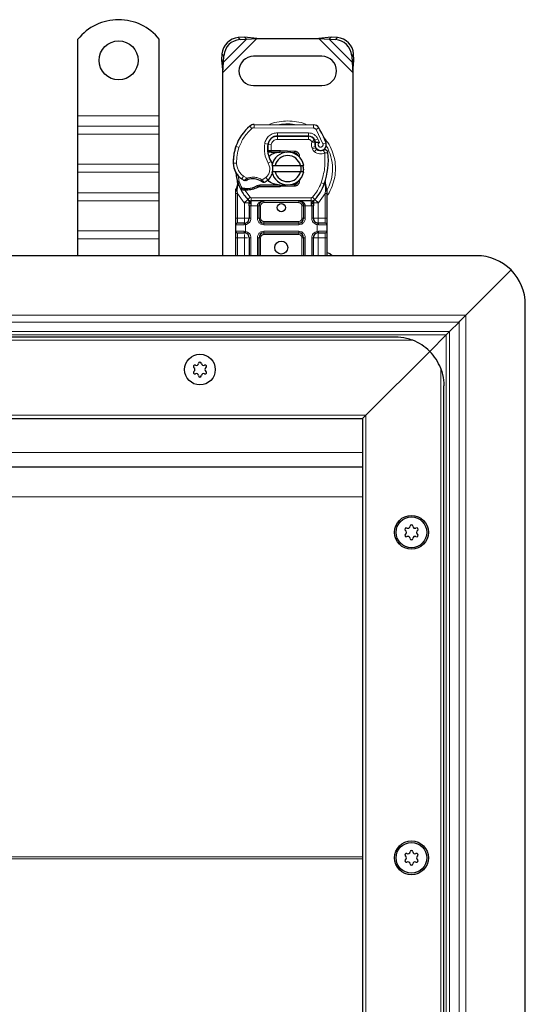
# Model space of a CAD drawing. Units: millimetres. Extents: x 0 to 420, y 0 to 297.
# Drawn here: x 287 to 312, y 167 to 218 of the extents above; entities that cross this region are included whole.
import ezdxf

# ---------------------------------------------------------------- set-up
doc = ezdxf.new("R2010")
doc.units = ezdxf.units.MM

msp = doc.modelspace()

# ---------------------------------------------------------------- linework, layer by layer
at = {"color": 7, "linetype": 'Continuous', "lineweight": 25}
for p, q in [((289.4926, 212.9471), (289.4926, 216.8617)), ((293.6592, 212.9471), (293.6592, 216.8617)), ((298.0199, 216.9615), (297.7021, 216.9459)), ((297.8018, 216.8463), (298.1195, 216.8619)), ((298.1195, 216.8619), (298.0199, 216.9615)), ((298.6611, 216.9055), (298.0199, 216.9615)), ((298.1195, 216.8619), (298.6611, 216.9055)), ((298.6611, 216.9055), (301.8241, 216.9055)), ((302.4653, 216.9615), (301.8241, 216.9055)), ((301.8241, 216.9055), (302.3657, 216.8619)), ((302.4653, 216.9615), (302.3657, 216.8619)), ((302.3657, 216.8619), (302.6834, 216.8463)), ((302.783, 216.9459), (302.4653, 216.9615)), ((296.8688, 216.1126), (296.8532, 215.7949)), ((296.8532, 215.7949), (296.9528, 215.6952)), ((296.8532, 215.7949), (296.9092, 215.1536)), ((296.9528, 215.6952), (296.9684, 216.013)), ((301.9926, 215.9888), (298.4926, 215.9888)), ((303.5167, 216.013), (303.5323, 215.6952)), ((303.5323, 215.6952), (303.632, 215.7949)), ((303.5759, 215.1536), (303.632, 215.7949)), ((303.632, 215.7949), (303.6163, 216.1126)), ((296.9092, 215.1536), (296.9528, 215.6952)), ((303.5323, 215.6952), (303.5759, 215.1536)), ((296.9092, 205.7805), (296.9092, 215.1536)), ((303.5759, 215.1536), (303.5759, 205.7805)), ((298.4926, 214.4888), (301.9926, 214.4888)), ((289.4926, 212.4168), (289.4926, 212.9471)), ((293.6592, 212.4168), (293.6592, 212.9471)), ((289.4926, 212.0043), (289.4926, 212.4168)), ((293.6592, 212.0043), (293.6592, 212.4168)), ((298.5147, 212.4969), (301.5522, 212.4814)), ((289.4926, 210.4723), (289.4926, 212.0043)), ((293.6592, 210.4723), (293.6592, 212.0043)), ((299.6145, 211.8971), (299.7092, 211.8971)), ((299.7092, 211.8971), (301.2986, 211.8971)), ((301.3072, 211.8993), (299.7178, 211.9074)), ((297.5558, 211.3058), (297.5913, 211.4013)), ((301.6024, 211.7009), (301.6365, 211.6254)), ((301.6358, 211.3791), (301.6615, 211.3032)), ((299.3129, 211.0805), (299.2164, 211.0805)), ((299.2197, 211.1632), (299.3129, 211.0805)), ((299.387, 211.1638), (299.3984, 211.1638)), ((299.3926, 211.0805), (299.3984, 211.0805)), ((299.3984, 211.1638), (299.8259, 211.1638)), ((299.3984, 211.0805), (299.8259, 211.0805)), ((299.8259, 211.1638), (299.8629, 211.1631)), ((300.1581, 211.0679), (299.8596, 211.0798)), ((299.8629, 211.1631), (300.5919, 211.1339)), ((300.5886, 211.0506), (300.393, 211.0584)), ((300.7339, 210.9525), (300.7138, 210.9859)), ((289.4926, 210.0598), (289.4926, 210.4723)), ((293.6592, 210.0598), (293.6592, 210.4723)), ((299.4261, 210.4055), (299.5971, 210.4055)), ((299.5971, 210.4055), (300.8881, 210.4055)), ((300.8881, 210.4055), (301.0591, 210.4055)), ((289.4926, 208.9991), (289.4926, 210.0598)), ((293.6592, 208.9991), (293.6592, 210.0598)), ((299.5971, 210.0721), (299.4261, 210.0721)), ((300.8881, 210.0721), (299.5971, 210.0721)), ((301.0591, 210.0721), (300.8881, 210.0721)), ((297.6762, 209.407), (297.6579, 209.6257)), ((297.658, 209.5821), (297.6582, 209.4519)), ((297.6611, 209.6135), (297.6581, 209.6249)), ((297.8378, 209.1648), (297.8836, 209.2303)), ((298.8147, 209.3971), (298.6608, 209.3528)), ((298.6608, 209.3528), (298.7567, 209.3138)), ((298.8147, 209.3971), (298.7567, 209.3138)), ((299.8259, 209.3138), (298.7567, 209.3138)), ((299.8259, 209.3971), (298.8147, 209.3971)), ((299.8629, 209.3145), (299.8259, 209.3138)), ((299.8596, 209.3978), (300.1581, 209.4098)), ((300.5919, 209.3437), (299.8629, 209.3145)), ((300.393, 209.4192), (300.5886, 209.427)), ((300.894, 209.7326), (300.8299, 209.6251)), ((302.1585, 209.4436), (302.1636, 209.619)), ((302.1612, 209.6198), (302.1636, 209.619)), ((302.2293, 209.2314), (302.1757, 209.4868)), ((302.239, 209.1824), (302.2293, 209.2314)), ((289.4926, 208.5867), (289.4926, 208.9991)), ((293.6592, 208.5867), (293.6592, 208.9991)), ((297.5759, 209.1007), (297.5873, 209.187)), ((297.5759, 208.9695), (297.5759, 209.1007)), ((297.5759, 207.6971), (297.5759, 208.9695)), ((298.0436, 209.1371), (297.9918, 209.1393)), ((298.046, 209.2204), (297.9958, 209.2223)), ((298.191, 209.137), (298.0436, 209.1371)), ((302.2386, 209.1797), (302.2303, 209.2273)), ((302.2426, 209.1304), (302.239, 209.1824)), ((302.2426, 209.1304), (302.2426, 208.9695)), ((302.2426, 208.9695), (302.2426, 207.6971)), ((289.4926, 207.0546), (289.4926, 208.5867)), ((293.6592, 207.0546), (293.6592, 208.5867)), ((298.1999, 208.651), (298.1959, 208.6551)), ((298.2678, 208.331), (298.2678, 207.6971)), ((301.4445, 208.5805), (298.374, 208.5805)), ((298.7678, 207.6971), (298.7678, 208.3305)), ((301.0507, 208.3305), (301.0507, 207.6971)), ((301.5507, 207.6971), (301.5507, 208.331)), ((301.6226, 208.6551), (301.6185, 208.651)), ((297.5759, 207.0305), (297.5759, 207.3638)), ((298.0178, 207.4471), (298.0614, 207.451)), ((300.8007, 207.4471), (299.0178, 207.4471)), ((301.8007, 207.4471), (301.7323, 207.4607)), ((301.8007, 207.4471), (301.7571, 207.451)), ((302.2426, 207.3638), (302.2426, 207.0305)), ((289.4926, 206.6421), (289.4926, 207.0546)), ((293.6592, 206.6421), (293.6592, 207.0546)), ((298.0178, 206.9471), (298.0614, 206.9433)), ((299.0178, 206.9471), (300.8007, 206.9471)), ((301.8007, 206.9471), (301.7571, 206.9433)), ((289.4926, 205.7805), (289.4926, 206.6421)), ((293.6592, 205.7805), (293.6592, 206.6421)), ((297.5759, 205.7805), (297.5759, 206.6971)), ((298.2678, 206.6971), (298.2678, 205.7805)), ((298.7678, 205.7805), (298.7678, 206.6971)), ((301.0507, 206.6971), (301.0507, 205.7805)), ((301.5507, 205.7805), (301.5507, 206.6971)), ((302.2426, 206.6971), (302.2426, 205.7805)), ((309.9092, 205.7805), (179.0759, 205.7805)), ((309.3664, 202.7376), (311.677, 205.0482)), ((311.677, 205.0482), (309.3664, 202.7376)), ((312.4092, 146.6138), (312.4092, 203.2805)), ((308.5325, 201.9037), (309.0128, 202.384)), ((307.5103, 200.8816), (308.3557, 201.7269)), ((308.3557, 201.7269), (307.5103, 200.8816)), ((305.7426, 201.6138), (52.4092, 201.6138)), ((307.5103, 200.8816), (304.2426, 197.6138)), ((304.2426, 197.6138), (307.5103, 200.8816)), ((308.2426, 150.7805), (308.2426, 199.1138)), ((54.0759, 197.4471), (304.0759, 197.4471)), ((304.2426, 197.6138), (304.0759, 197.4471)), ((304.0759, 197.4471), (304.2426, 197.6138)), ((304.0759, 197.4471), (304.0759, 152.4471)), ((304.0759, 194.9471), (179.0759, 194.9471))]:
    msp.add_line(p, q, dxfattribs=at)
at = {"color": 8, "linetype": 'Continuous', "lineweight": 18}
for p, q in [((296.9092, 215.1536), (298.6611, 216.9055)), ((296.9528, 215.6952), (298.1195, 216.8619)), ((297.7021, 216.9459), (297.8018, 216.8463)), ((301.8241, 216.9055), (303.5759, 215.1536)), ((302.3657, 216.8619), (303.5323, 215.6952)), ((302.6834, 216.8463), (302.783, 216.9459)), ((296.9684, 216.013), (296.8688, 216.1126)), ((303.6163, 216.1126), (303.5167, 216.013)), ((289.4926, 212.9471), (293.6592, 212.9471)), ((293.6592, 212.4168), (289.4926, 212.4168)), ((298.4064, 212.2917), (298.2999, 212.4198)), ((298.5147, 212.4969), (298.5139, 212.3302)), ((301.5514, 212.3147), (298.5139, 212.3302)), ((301.5514, 212.3147), (301.5522, 212.4814)), ((301.8341, 212.3232), (301.6923, 212.2356)), ((289.4926, 212.0043), (293.6592, 212.0043)), ((299.7092, 211.8971), (299.7092, 211.7305)), ((299.7178, 211.9074), (299.7186, 212.0741)), ((301.308, 212.0659), (299.7186, 212.0741)), ((301.2986, 211.7305), (301.2986, 211.8971)), ((301.308, 212.0659), (301.3072, 211.8993)), ((301.7747, 211.7654), (301.6233, 211.6957)), ((302.0423, 211.5044), (301.6923, 212.2356)), ((301.8583, 211.5688), (301.7747, 211.7654)), ((297.5558, 211.3058), (297.5595, 211.3047)), ((297.7418, 211.3266), (297.5841, 211.3805)), ((299.0581, 211.5197), (299.2224, 211.4916)), ((299.2035, 211.2471), (299.2151, 211.2471)), ((299.3968, 211.4656), (299.2324, 211.4928)), ((299.3336, 211.7305), (299.3441, 211.7305)), ((299.3968, 211.4656), (299.387, 211.1638)), ((301.2986, 211.7305), (299.7092, 211.7305)), ((301.6024, 211.7009), (301.4505, 211.6324)), ((301.4505, 211.6324), (301.4667, 211.5966)), ((301.6358, 211.3791), (301.4779, 211.3256)), ((301.4779, 211.3256), (301.5037, 211.2497)), ((301.6615, 211.3032), (301.5037, 211.2497)), ((302.0423, 211.5044), (302.1994, 211.5599)), ((299.387, 211.1638), (299.3926, 211.0805)), ((299.3984, 211.1638), (299.3984, 211.0805)), ((299.8259, 211.0805), (299.8259, 211.1638)), ((299.8629, 211.1631), (299.8596, 211.0798)), ((300.5886, 211.0506), (300.5919, 211.1339)), ((301.6114, 211.0962), (301.7154, 211.2265)), ((289.4926, 210.4723), (293.6592, 210.4723)), ((297.4506, 210.5096), (297.4491, 210.5096)), ((297.4505, 210.5147), (297.6171, 210.5186)), ((299.2386, 210.5153), (299.3828, 210.5989)), ((289.4926, 210.0598), (293.6592, 210.0598)), ((297.8862, 209.7119), (297.9802, 209.8496)), ((297.9802, 209.8496), (298.1557, 209.7483)), ((298.9259, 209.6667), (299.1155, 209.7819)), ((299.1155, 209.7819), (299.2246, 209.6559)), ((297.6762, 209.407), (297.6456, 209.1548)), ((298.0214, 209.2405), (298.0367, 209.2108)), ((299.8259, 209.3138), (299.8259, 209.3971)), ((299.8596, 209.3978), (299.8629, 209.3145)), ((300.5919, 209.3437), (300.5886, 209.427)), ((301.952, 209.5166), (302.1091, 209.461)), ((302.1091, 209.461), (302.1585, 209.4436)), ((302.1762, 209.1976), (302.1585, 209.4436)), ((293.6592, 208.9991), (289.4926, 208.9991)), ((297.6454, 209.0937), (297.6456, 209.1548)), ((297.6592, 208.9695), (297.6454, 209.0937)), ((298.0056, 208.4925), (297.6592, 208.9695)), ((297.6592, 207.6971), (297.6592, 208.9695)), ((297.9918, 209.1393), (297.9958, 209.2223)), ((298.0436, 209.1371), (298.046, 209.2204)), ((298.0436, 209.1371), (298.3126, 208.7741)), ((298.1887, 209.2203), (298.191, 209.137)), ((298.1898, 208.6615), (298.3126, 208.7741)), ((301.4445, 208.7471), (298.374, 208.7471)), ((298.374, 208.7471), (298.374, 208.5805)), ((301.4445, 208.5805), (301.4445, 208.7471)), ((301.5059, 208.7741), (301.6287, 208.6615)), ((302.1592, 208.9695), (301.8129, 208.4925)), ((302.1761, 209.1221), (302.1592, 208.9695)), ((302.1592, 208.9695), (302.1592, 207.6971)), ((302.1761, 209.1221), (302.1781, 209.1608)), ((302.1762, 209.1976), (302.1781, 209.1608)), ((289.4926, 208.5867), (293.6592, 208.5867)), ((298.1898, 208.6615), (298.0056, 208.4925)), ((298.0178, 208.4796), (298.0056, 208.4925)), ((298.0178, 207.6971), (298.0178, 208.4796)), ((298.374, 208.3305), (298.3511, 208.331)), ((298.3511, 208.331), (298.3511, 207.6971)), ((298.374, 208.3305), (298.374, 208.5805)), ((298.6845, 208.3305), (298.374, 208.3305)), ((298.6845, 207.6971), (298.6845, 208.3305)), ((298.8511, 208.3305), (298.7678, 208.3305)), ((298.8511, 208.3305), (298.8511, 207.6971)), ((299.0178, 208.5805), (299.0178, 208.4971)), ((300.8007, 208.4971), (299.0178, 208.4971)), ((300.8007, 208.4971), (300.8007, 208.5805)), ((301.0507, 208.3305), (300.9674, 208.3305)), ((300.9674, 207.6971), (300.9674, 208.3305)), ((301.4445, 208.3305), (301.134, 208.3305)), ((301.134, 208.3305), (301.134, 207.6971)), ((301.4445, 208.5805), (301.4445, 208.3305)), ((301.4674, 208.331), (301.4445, 208.3305)), ((301.4674, 207.6971), (301.4674, 208.331)), ((301.8129, 208.4925), (301.6287, 208.6615)), ((301.8129, 208.4925), (301.8007, 208.4796)), ((301.8007, 208.4796), (301.8007, 207.6971)), ((297.5759, 207.6971), (297.6592, 207.6971)), ((298.0062, 207.3638), (297.5759, 207.3638)), ((297.6592, 207.4471), (297.6592, 207.6971)), ((297.6592, 207.6971), (298.0178, 207.6971)), ((298.0759, 207.3689), (298.0062, 207.3638)), ((298.0759, 207.3689), (298.0759, 207.0254)), ((298.3511, 207.6971), (298.2678, 207.6971)), ((298.6845, 207.6971), (298.7678, 207.6971)), ((298.7678, 207.6971), (298.8511, 207.6971)), ((299.0178, 207.5305), (299.0178, 207.4471)), ((299.0178, 207.5305), (300.8007, 207.5305)), ((299.0178, 207.3638), (299.0178, 207.4471)), ((300.8007, 207.3638), (299.0178, 207.3638)), ((300.8007, 207.4471), (300.8007, 207.5305)), ((300.8007, 207.3638), (300.8007, 207.4471)), ((300.9674, 207.6971), (301.0507, 207.6971)), ((301.134, 207.6971), (301.0507, 207.6971)), ((301.4674, 207.6971), (301.5507, 207.6971)), ((301.7426, 207.0254), (301.7426, 207.3689)), ((301.8123, 207.3638), (301.7426, 207.3689)), ((301.8007, 207.6971), (302.1592, 207.6971)), ((302.2426, 207.3638), (301.8123, 207.3638)), ((302.1592, 207.6971), (302.1592, 207.4471)), ((302.2426, 207.6971), (302.1592, 207.6971)), ((289.4926, 207.0546), (293.6592, 207.0546)), ((297.5759, 207.0305), (298.0062, 207.0305)), ((297.6592, 206.6971), (297.6592, 206.9471)), ((298.0062, 207.0305), (298.0759, 207.0254)), ((299.0178, 207.0305), (300.8007, 207.0305)), ((299.0178, 207.0305), (299.0178, 206.9471)), ((299.0178, 206.9471), (299.0178, 206.8638)), ((300.8007, 206.8638), (299.0178, 206.8638)), ((300.8007, 207.0305), (300.8007, 206.9471)), ((300.8007, 206.8638), (300.8007, 206.9471)), ((301.7426, 207.0254), (301.8123, 207.0305)), ((301.8123, 207.0305), (302.2426, 207.0305)), ((302.1592, 206.9471), (302.1592, 206.6971)), ((289.4926, 206.6421), (293.6592, 206.6421)), ((297.5759, 206.6971), (297.6592, 206.6971)), ((298.0178, 206.6971), (297.6592, 206.6971)), ((297.6592, 205.7805), (297.6592, 206.6971)), ((298.0178, 205.7805), (298.0178, 206.6971)), ((298.3511, 206.6971), (298.2678, 206.6971)), ((298.3511, 206.6971), (298.3511, 205.7805)), ((298.6845, 205.7805), (298.6845, 206.6971)), ((298.7678, 206.6971), (298.6845, 206.6971)), ((298.8511, 206.6971), (298.7678, 206.6971)), ((298.8511, 206.6971), (298.8511, 205.7805)), ((301.0507, 206.6971), (300.9674, 206.6971)), ((300.9674, 205.7805), (300.9674, 206.6971)), ((301.134, 206.6971), (301.0507, 206.6971)), ((301.134, 206.6971), (301.134, 205.7805)), ((301.4674, 205.7805), (301.4674, 206.6971)), ((301.4674, 206.6971), (301.5507, 206.6971)), ((302.1592, 206.6971), (301.8007, 206.6971)), ((301.8007, 206.6971), (301.8007, 205.7805)), ((302.2426, 206.6971), (302.1592, 206.6971)), ((302.1592, 206.6971), (302.1592, 205.7805)), ((309.3664, 202.7376), (179.0759, 202.7376)), ((309.3664, 147.1567), (309.3664, 202.7376)), ((309.0128, 202.384), (179.0759, 202.384)), ((309.0128, 147.5103), (309.0128, 202.384)), ((179.0759, 201.9037), (308.5325, 201.9037)), ((308.3557, 201.7269), (179.0759, 201.7269)), ((308.3557, 148.1674), (308.3557, 201.7269)), ((308.5325, 201.9037), (308.5325, 147.9906)), ((306.6401, 201.4471), (51.5117, 201.4471)), ((308.0759, 149.8829), (308.0759, 200.0113)), ((53.9092, 197.6138), (304.2426, 197.6138)), ((304.2426, 197.6138), (304.2426, 152.2805)), ((179.0759, 195.6971), (304.0759, 195.6971)), ((304.0759, 193.4257), (179.0759, 193.4257)), ((193.3156, 174.9907), (304.0759, 174.9907)), ((304.0759, 174.9036), (193.3156, 174.9036))]:
    msp.add_line(p, q, dxfattribs=at)
at = {"color": 7, "linetype": 'Continuous', "lineweight": 25, "flags": 128}
for points in [[(299.3828, 210.5989), (299.4378, 210.4817), (299.442, 210.47)], [(302.5113, 205.7805), (302.3981, 205.8697), (302.2426, 205.9459)]]:
    msp.add_lwpolyline(points, dxfattribs=at)
at = {"color": 7, "linetype": 'Continuous', "lineweight": 25}
for centre, radius in [((291.5759, 215.7805), 1), ((299.9092, 208.2388), 0.2083), ((299.9092, 206.1971), 0.3333), ((295.7426, 199.9471), 0.7858), ((295.7426, 199.9471), 0.7858), ((306.5759, 191.6138), 0.8667), ((306.5759, 191.6138), 0.7858), ((306.5759, 174.9471), 0.8667), ((306.5759, 174.9471), 0.7858)]:
    msp.add_circle(centre, radius, dxfattribs=at)
for centre, radius, start, end in [((291.5759, 215.1971), 2.6667, 38.62483, 141.37517), ((297.7593, 216.0554), 0.8923, 93.67115, 176.32885), ((297.8589, 215.9558), 0.8923, 93.67115, 176.32885), ((302.6263, 215.9558), 0.8923, 3.67115, 86.32885), ((302.7259, 216.0554), 0.8923, 3.67115, 86.32885), ((298.4926, 215.2388), 0.75, 90, 270), ((301.9926, 215.2388), 0.75, 270, 90), ((299.7921, 210.626), 2.3333, 129.75692, 161.13599), ((298.513, 212.1636), 0.3333, 89.70712, 129.75692), ((301.5505, 212.148), 0.3333, 31.70017, 89.70712), ((298.4592, 210.2388), 3.9667, 19.45418, 31.70017), ((299.7152, 211.4074), 0.5, 89.70712, 170.30154), ((299.7092, 211.4138), 0.4833, 90, 170.59443), ((301.2986, 211.5638), 0.3333, 24.29106, 90), ((301.3054, 211.5493), 0.35, 24.72318, 89.70712), ((299.9481, 210.5798), 2.5, 163.11626, 181.60861), ((299.9498, 210.5721), 2.5, 161.13599, 181.31573), ((300.5367, 211.267), 1.3333, 170.30154, 210.07429), ((300.5314, 211.2776), 1.3167, 170.59443, 184.98453), ((301.9343, 211.4803), 0.3152, 160.06862, 198.73021), ((298.4592, 210.2388), 3.4833, 22.97536, 24.72318), ((301.9244, 211.4628), 0.2917, 152.27353, 19.45418), ((301.8193, 211.3567), 0.1667, 198.73021, 231.39879), ((300.2426, 210.2388), 0.8333, 11.53696, 168.46304), ((300.2426, 210.2388), 0.6667, 14.47751, 165.52249), ((299.8259, 210.2388), 0.8417, 87.70756, 90), ((300.5819, 210.8841), 0.1667, 6.04677, 87.70756), ((301.9181, 211.4805), 0.325, 231.39879, 296.05174), ((298.6522, 210.6832), 3.6667, 340.529, 5.82991), ((298.4487, 210.5377), 1, 181.60861, 205.79023), ((298.4502, 210.5377), 1, 181.31573, 235.66627), ((298.7338, 210.223), 0.75, 348.31302, 14.38268), ((299.9092, 210.2388), 2.3333, 187.17278, 195.23312), ((298.7338, 210.223), 0.75, 310.87655, 341.97249), ((300.2426, 210.2388), 0.8333, 191.53696, 348.46304), ((300.2426, 210.2388), 0.6667, 194.47751, 345.52249), ((299.9092, 210.2388), 2.3333, 195.23312, 207.40461), ((298.7322, 210.9506), 1.5, 235.66627, 241.38696), ((298.4523, 208.8722), 0.8417, 59.19719, 108.69975), ((298.1604, 210.2282), 1.0083, 271.60861, 299.75321), ((298.6793, 210.286), 0.8333, 295.97607, 310.87655), ((299.8259, 210.2388), 0.8417, 270, 272.29244), ((300.5819, 209.5935), 0.1667, 272.29244, 353.95324), ((299.9092, 210.2388), 2.3333, 317.46815, 340.529), ((299.9092, 210.2388), 2.3333, 207.40461, 222.53185), ((298.1183, 211.7276), 2.5083, 268.34868, 271.60861), ((298.374, 208.8305), 0.25, 222.53185, 270), ((300.8007, 208.3305), 0.25, 21.28082, 53.8546), ((301.4445, 208.8305), 0.25, 270, 317.46815), ((297.6592, 207.3638), 0.0833, 90, 180), ((298.0178, 207.6971), 0.25, 280.04173, 360), ((299.0178, 207.6971), 0.25, 180, 270), ((300.8007, 207.6971), 0.25, 270, 360), ((301.8007, 207.6971), 0.25, 180, 259.95827), ((302.1592, 207.3638), 0.0833, 0, 90), ((297.6592, 207.0305), 0.0833, 180, 270), ((298.0178, 206.6971), 0.25, 360, 79.95827), ((299.0178, 206.6971), 0.25, 90, 180), ((300.8007, 206.6971), 0.25, 0, 90), ((301.8007, 206.6971), 0.25, 100.04173, 180), ((302.1592, 207.0305), 0.0833, 270, 0), ((309.9092, 203.2805), 2.5, 45, 90), ((309.9092, 203.2805), 2.5, 0, 45), ((305.7426, 199.1138), 2.5, 45, 68.96053), ((305.7426, 199.1138), 2.5, 21.03947, 45), ((295.4763, 200.1009), 0.0733, 62.19338, 237.80662), ((295.561, 200.2616), 0.1083, 242.19338, 357.80662), ((295.7426, 200.2546), 0.0733, 2.19338, 177.80662), ((295.9241, 200.2616), 0.1083, 182.19338, 297.80662), ((296.0089, 200.1009), 0.0733, 302.19338, 117.80662), ((295.4763, 199.7934), 0.0733, 122.19338, 297.80662), ((295.3795, 199.9471), 0.1083, 302.19338, 57.80662), ((295.561, 199.6327), 0.1083, 2.19338, 117.80662), ((295.9241, 199.6327), 0.1083, 62.19338, 177.80662), ((296.0089, 199.7934), 0.0733, 242.19338, 57.80662), ((296.1057, 199.9471), 0.1083, 122.19338, 237.80662), ((295.7426, 199.6396), 0.0733, 182.19338, 357.80662), ((306.3096, 191.7676), 0.0733, 62.19338, 237.80662), ((306.2128, 191.6138), 0.1083, 302.19338, 57.80662), ((306.3944, 191.9283), 0.1083, 242.19338, 357.80662), ((306.5759, 191.9213), 0.0733, 2.19338, 177.80662), ((306.7575, 191.9283), 0.1083, 182.19338, 297.80662), ((306.8422, 191.7676), 0.0733, 302.19338, 117.80662), ((306.939, 191.6138), 0.1083, 122.19338, 237.80662), ((306.3096, 191.4601), 0.0733, 122.19338, 297.80662), ((306.3944, 191.2994), 0.1083, 2.19338, 117.80662), ((306.5759, 191.3063), 0.0733, 182.19338, 357.80662), ((306.7575, 191.2994), 0.1083, 62.19338, 177.80662), ((306.8422, 191.4601), 0.0733, 242.19338, 57.80662), ((306.3096, 175.1009), 0.0733, 62.19338, 237.80662), ((306.2128, 174.9471), 0.1083, 302.19338, 57.80662), ((306.3944, 175.2616), 0.1083, 242.19338, 357.80662), ((306.5759, 175.2546), 0.0733, 2.19338, 177.80662), ((306.7575, 175.2616), 0.1083, 182.19338, 297.80662), ((306.8422, 175.1009), 0.0733, 302.19338, 117.80662), ((306.939, 174.9471), 0.1083, 122.19338, 237.80662), ((306.3096, 174.7934), 0.0733, 122.19338, 297.80662), ((306.3944, 174.6327), 0.1083, 2.19338, 117.80662), ((306.5759, 174.6396), 0.0733, 182.19338, 357.80662), ((306.7575, 174.6327), 0.1083, 62.19338, 177.80662), ((306.8422, 174.7934), 0.0733, 242.19338, 57.80662)]:
    msp.add_arc(centre, radius, start, end, dxfattribs=at)
at = {"color": 8, "linetype": 'Continuous', "lineweight": 18}
for centre, radius, start, end in [((298.513, 212.1636), 0.1667, 89.70712, 129.75692), ((300.2426, 210.2388), 2.2928, 78.51741, 100.89683), ((300.2426, 210.2388), 2.2928, 329.7817, 30.80815)]:
    msp.add_arc(centre, radius, start, end, dxfattribs=at)
for points in [[(297.7418, 211.3266), (297.8193, 211.5103), (297.9744, 211.8778), (298.2624, 212.1537), (298.4064, 212.2917)], [(297.7418, 211.3266), (297.7032, 211.1946), (297.6259, 210.9308), (297.62, 210.656), (297.6171, 210.5186)], [(299.2386, 210.5153), (299.1645, 210.6748), (299.0163, 210.9938), (299.0442, 211.3444), (299.0581, 211.5197)], [(301.4505, 211.6324), (301.4428, 211.6464), (301.4272, 211.6743), (301.3901, 211.7055), (301.3464, 211.7265), (301.3145, 211.7292), (301.2986, 211.7305)], [(301.4779, 211.3256), (301.4663, 211.3704), (301.4431, 211.4599), (301.4588, 211.551), (301.4667, 211.5966)], [(301.6114, 211.0962), (301.5879, 211.1179), (301.541, 211.1614), (301.5161, 211.2203), (301.5037, 211.2497)], [(301.952, 209.5166), (302.0245, 209.7652), (302.1696, 210.2625), (302.1459, 210.78), (302.1341, 211.0388)], [(302.1341, 211.0388), (302.1245, 211.0584), (302.1053, 211.0976), (302.0811, 211.1471), (302.0642, 211.1817), (302.062, 211.1862), (302.0609, 211.1885)], [(302.2999, 211.0557), (302.2974, 211.0554), (302.2924, 211.0549), (302.254, 211.051), (302.1992, 211.0454), (302.1558, 211.041), (302.1341, 211.0388)], [(297.8986, 209.229), (297.8461, 209.3457), (297.7411, 209.5792), (297.6983, 209.8317), (297.6769, 209.9579)], [(298.1557, 209.7483), (298.1592, 209.738), (298.1662, 209.7173), (298.175, 209.6912), (298.1812, 209.673), (298.182, 209.6706), (298.1824, 209.6694)], [(298.8833, 209.5951), (298.8839, 209.5962), (298.8852, 209.5983), (298.8951, 209.6149), (298.9092, 209.6385), (298.9203, 209.6573), (298.9259, 209.6667)], [(301.5059, 208.7741), (301.599, 208.8866), (301.7852, 209.1116), (301.8964, 209.3816), (301.952, 209.5166)], [(297.6592, 208.9695), (297.6483, 208.9695), (297.6265, 208.9695), (297.5989, 208.9695), (297.5797, 208.9695), (297.5772, 208.9695), (297.5759, 208.9695)], [(298.3126, 208.7741), (298.3168, 208.7701), (298.3251, 208.7621), (298.3403, 208.7537), (298.3568, 208.7482), (298.3683, 208.7475), (298.374, 208.7471)], [(301.4445, 208.7471), (301.4502, 208.7475), (301.4617, 208.7482), (301.4782, 208.7537), (301.4934, 208.7621), (301.5017, 208.7701), (301.5059, 208.7741)], [(302.2426, 208.9695), (302.2413, 208.9695), (302.2388, 208.9695), (302.2195, 208.9695), (302.192, 208.9695), (302.1702, 208.9695), (302.1592, 208.9695)], [(298.0178, 208.4796), (298.0411, 208.5026), (298.0878, 208.5486), (298.1467, 208.6066), (298.1879, 208.6471), (298.1932, 208.6524), (298.1959, 208.6551)], [(298.0178, 208.4796), (298.0505, 208.4796), (298.1161, 208.4796), (298.1987, 208.4796), (298.2565, 208.4796), (298.264, 208.4796), (298.2678, 208.4796)], [(298.3511, 208.331), (298.3402, 208.331), (298.3184, 208.331), (298.2908, 208.331), (298.2715, 208.331), (298.269, 208.331), (298.2678, 208.331)], [(298.7678, 208.3305), (298.7665, 208.3305), (298.764, 208.3305), (298.7448, 208.3305), (298.7172, 208.3305), (298.6954, 208.3305), (298.6845, 208.3305)], [(301.134, 208.3305), (301.1231, 208.3305), (301.1013, 208.3305), (301.0737, 208.3305), (301.0545, 208.3305), (301.052, 208.3305), (301.0507, 208.3305)], [(301.5507, 208.331), (301.5494, 208.331), (301.5469, 208.331), (301.5277, 208.331), (301.5001, 208.331), (301.4783, 208.331), (301.4674, 208.331)], [(301.5507, 208.4796), (301.5545, 208.4796), (301.562, 208.4796), (301.6198, 208.4796), (301.7024, 208.4796), (301.7679, 208.4796), (301.8007, 208.4796)], [(301.6226, 208.6551), (301.6253, 208.6524), (301.6306, 208.6471), (301.6718, 208.6066), (301.7307, 208.5486), (301.7774, 208.5026), (301.8007, 208.4796)], [(298.0062, 207.3638), (298.0063, 207.3747), (298.0067, 207.3966), (298.0094, 207.4241), (298.0132, 207.4434), (298.0163, 207.4459), (298.0178, 207.4471)], [(298.0178, 207.6971), (298.0178, 207.6644), (298.0178, 207.5989), (298.0178, 207.5162), (298.0178, 207.4584), (298.0178, 207.4509), (298.0178, 207.4471)], [(298.0178, 207.6971), (298.0505, 207.6971), (298.1161, 207.6971), (298.1987, 207.6971), (298.2565, 207.6971), (298.264, 207.6971), (298.2678, 207.6971)], [(298.0614, 207.451), (298.0616, 207.4497), (298.062, 207.4473), (298.0654, 207.4283), (298.0702, 207.4012), (298.074, 207.3797), (298.0759, 207.3689)], [(301.8007, 207.6971), (301.7679, 207.6971), (301.7024, 207.6971), (301.6198, 207.6971), (301.562, 207.6971), (301.5545, 207.6971), (301.5507, 207.6971)], [(301.7426, 207.3689), (301.7445, 207.3797), (301.7483, 207.4012), (301.7531, 207.4283), (301.7565, 207.4473), (301.7569, 207.4497), (301.7571, 207.451)], [(301.8007, 207.4471), (301.8007, 207.4509), (301.8007, 207.4584), (301.8007, 207.5162), (301.8007, 207.5989), (301.8007, 207.6644), (301.8007, 207.6971)], [(301.8007, 207.4471), (301.8022, 207.4459), (301.8053, 207.4434), (301.8091, 207.4241), (301.8118, 207.3966), (301.8121, 207.3747), (301.8123, 207.3638)], [(298.0178, 206.9471), (298.0163, 206.9484), (298.0132, 206.9509), (298.0094, 206.9702), (298.0067, 206.9977), (298.0063, 207.0196), (298.0062, 207.0305)], [(298.0759, 207.0254), (298.074, 207.0146), (298.0702, 206.9931), (298.0654, 206.966), (298.062, 206.947), (298.0616, 206.9445), (298.0614, 206.9433)], [(301.7571, 206.9433), (301.7569, 206.9445), (301.7565, 206.947), (301.7531, 206.966), (301.7483, 206.9931), (301.7445, 207.0146), (301.7426, 207.0254)], [(301.8123, 207.0305), (301.8121, 207.0196), (301.8118, 206.9977), (301.8091, 206.9702), (301.8053, 206.9509), (301.8022, 206.9484), (301.8007, 206.9471)], [(301.8007, 206.6971), (301.8007, 206.7299), (301.8007, 206.7954), (301.8007, 206.8781), (301.8007, 206.9359), (301.8007, 206.9434), (301.8007, 206.9471)], [(301.8007, 206.6971), (301.7679, 206.6971), (301.7024, 206.6971), (301.6198, 206.6971), (301.562, 206.6971), (301.5545, 206.6971), (301.5507, 206.6971)]]:
    msp.add_open_spline(points, degree=3, dxfattribs=at)
for points, knots in [([(300.2426, 212.6828), (300.0943, 212.6733), (299.7889, 212.6537), (299.4707, 212.5788), (299.3193, 212.499), (299.3075, 212.4928)], [0, 0, 0, 0, 0.46527962, 0.95842931, 1, 1, 1, 1]), ([(301.1963, 212.4832), (301.1783, 212.4927), (301.0209, 212.5762), (300.6965, 212.6541), (300.3909, 212.6734), (300.2426, 212.6828)], [0, 0, 0, 0, 0.0620808, 0.5446772, 1, 1, 1, 1]), ([(301.6923, 212.2356), (301.6841, 212.2471), (301.6676, 212.27), (301.6328, 212.2947), (301.5936, 212.3115), (301.5655, 212.3136), (301.5514, 212.3147)], [0, 0, 0, 0, 0.2498654, 0.4999913, 0.7498656, 1, 1, 1, 1]), ([(299.0581, 211.5197), (299.0783, 211.5931), (299.1199, 211.7446), (299.2782, 211.9282), (299.4864, 212.0522), (299.6429, 212.0669), (299.7186, 212.0741)], [0, 0, 0, 0, 0.2421088, 0.5, 0.7578912, 1, 1, 1, 1]), ([(301.308, 212.0659), (301.3559, 212.0618), (301.4535, 212.0535), (301.5886, 211.989), (301.7032, 211.8927), (301.7512, 211.8072), (301.7747, 211.7654)], [0, 0, 0, 0, 0.244907, 0.5, 0.755093, 1, 1, 1, 1]), ([(302.2426, 208.8453), (302.258, 208.8639), (302.3786, 209.0088), (302.5228, 209.3308), (302.6596, 209.7818), (302.6998, 210.239), (302.6589, 210.6952), (302.5259, 211.1491), (302.3261, 211.5541), (302.1354, 211.7717), (302.0532, 211.8654)], [0, 0, 0, 0, 0.0221102, 0.1728421, 0.3175575, 0.4540944, 0.5906314, 0.7353468, 0.8860786, 1, 1, 1, 1]), ([(299.7092, 211.7305), (299.6733, 211.7269), (299.599, 211.7195), (299.5004, 211.6601), (299.4257, 211.5725), (299.4062, 211.5005), (299.3968, 211.4656)], [0, 0, 0, 0, 0.2421088, 0.5, 0.7578912, 1, 1, 1, 1]), ([(301.4667, 211.5966), (301.4881, 211.6006), (301.5313, 211.6085), (301.5791, 211.6165), (301.6084, 211.6212), (301.6304, 211.6246), (301.6341, 211.6251), (301.6365, 211.6254)], [0, 0, 0, 0, 0.2460468, 0.4943945, 0.6304944, 0.7601424, 1, 1, 1, 1]), ([(301.638, 211.5878), (301.6357, 211.588), (301.6322, 211.5882), (301.6105, 211.5904), (301.5809, 211.5929), (301.5322, 211.5956), (301.4885, 211.5963), (301.4667, 211.5966)], [0, 0, 0, 0, 0.2334969, 0.3647825, 0.5058111, 0.7538474, 1, 1, 1, 1]), ([(301.8583, 211.5688), (301.849, 211.562), (301.8303, 211.5483), (301.8108, 211.5183), (301.7992, 211.4841), (301.7987, 211.4481), (301.8074, 211.4144), (301.825, 211.3846), (301.8503, 211.3597), (301.8826, 211.3433), (301.9181, 211.336), (301.9533, 211.3396), (301.9857, 211.3519), (302.0135, 211.3729), (302.0356, 211.4013), (302.0479, 211.4353), (302.0514, 211.4709), (302.0453, 211.4932), (302.0423, 211.5044)], [0, 0, 0, 0, 0.0615029, 0.1230828, 0.1879669, 0.2530095, 0.3126411, 0.3724309, 0.4361362, 0.4999968, 0.5637021, 0.6275628, 0.6871943, 0.746984, 0.8118682, 0.876911, 0.9384171, 1, 1, 1, 1]), ([(302.1341, 211.0388), (302.0917, 211.0221), (302.0054, 210.9881), (301.8637, 210.9858), (301.726, 211.0189), (301.6491, 211.0708), (301.6114, 211.0962)], [0, 0, 0, 0, 0.2449594, 0.5, 0.7550406, 1, 1, 1, 1]), ([(297.6171, 210.5186), (297.623, 210.4537), (297.6349, 210.3221), (297.7116, 210.1368), (297.8252, 209.9715), (297.929, 209.8898), (297.9802, 209.8496)], [0, 0, 0, 0, 0.2464518, 0.5, 0.7535482, 1, 1, 1, 1]), ([(299.1155, 209.7819), (299.1607, 209.8294), (299.2537, 209.9273), (299.3201, 210.1246), (299.3218, 210.3328), (299.2657, 210.4557), (299.2386, 210.5153)], [0, 0, 0, 0, 0.2423854, 0.5, 0.7576146, 1, 1, 1, 1]), ([(298.0139, 209.6338), (298.0145, 209.6343), (298.0157, 209.6354), (298.0257, 209.6438), (298.0411, 209.6567), (298.066, 209.6775), (298.1044, 209.7086), (298.1381, 209.7347), (298.1557, 209.7483)], [0, 0, 0, 0, 0.1320008, 0.264701, 0.398934, 0.5354082, 0.7568201, 1, 1, 1, 1]), ([(298.1557, 209.7483), (298.2194, 209.7656), (298.3482, 209.8006), (298.5505, 209.7984), (298.7487, 209.7581), (298.8673, 209.6969), (298.9259, 209.6667)], [0, 0, 0, 0, 0.2470613, 0.5, 0.7529387, 1, 1, 1, 1]), ([(297.6762, 209.407), (297.6727, 209.4106), (297.6658, 209.4177), (297.6595, 209.4293), (297.6565, 209.441), (297.6577, 209.4482), (297.6582, 209.4519)], [0, 0, 0, 0, 0.250016, 0.5, 0.749984, 1, 1, 1, 1]), ([(298.9259, 209.6667), (298.9408, 209.6505), (298.9697, 209.619), (299.0021, 209.5836), (299.0226, 209.561), (299.0348, 209.5474), (299.0427, 209.5386), (299.0437, 209.5374), (299.0443, 209.5369)], [0, 0, 0, 0, 0.2437407, 0.4762167, 0.6068078, 0.7373897, 0.8683102, 1, 1, 1, 1]), ([(302.1585, 209.4436), (302.1626, 209.447), (302.1709, 209.4538), (302.1775, 209.4651), (302.1799, 209.4765), (302.1771, 209.4834), (302.1757, 209.4868)], [0, 0, 0, 0, 0.2498755, 0.5, 0.7501245, 1, 1, 1, 1]), ([(302.1762, 209.1976), (302.1858, 209.2009), (302.2049, 209.2075), (302.2228, 209.2175), (302.2312, 209.2258), (302.23, 209.2295), (302.2293, 209.2314)], [0, 0, 0, 0, 0.2798493, 0.5592883, 0.7796067, 1, 1, 1, 1]), ([(297.5759, 209.1007), (297.5772, 209.0998), (297.5797, 209.0979), (297.5977, 209.0957), (297.6204, 209.0943), (297.6371, 209.0939), (297.6454, 209.0937)], [0, 0, 0, 0, 0.2798472, 0.5592831, 0.7796045, 1, 1, 1, 1]), ([(297.5873, 209.187), (297.5877, 209.185), (297.5886, 209.1809), (297.601, 209.1726), (297.6203, 209.1634), (297.6372, 209.1577), (297.6456, 209.1548)], [0, 0, 0, 0, 0.2500914, 0.5, 0.7499086, 1, 1, 1, 1]), ([(302.1761, 209.1221), (302.1863, 209.1225), (302.2066, 209.1232), (302.2279, 209.1254), (302.2403, 209.1279), (302.2418, 209.1296), (302.2426, 209.1304)], [0, 0, 0, 0, 0.2798496, 0.5593252, 0.7796283, 1, 1, 1, 1]), ([(302.1781, 209.1608), (302.188, 209.1627), (302.208, 209.1665), (302.2278, 209.1727), (302.2386, 209.1782), (302.2389, 209.181), (302.239, 209.1824)], [0, 0, 0, 0, 0.2798496, 0.5593103, 0.7796195, 1, 1, 1, 1]), ([(298.3487, 208.4426), (298.338, 208.4433), (298.3167, 208.4447), (298.29, 208.4532), (298.2715, 208.4654), (298.269, 208.4749), (298.2678, 208.4796)], [0, 0, 0, 0, 0.2501632, 0.5, 0.7498368, 1, 1, 1, 1]), ([(298.3487, 208.4426), (298.3492, 208.4255), (298.3502, 208.3899), (298.3508, 208.3512), (298.3511, 208.331)], [0, 0, 0, 0, 0.47968637, 1, 1, 1, 1]), ([(299.0178, 208.5805), (298.9766, 208.5772), (298.8948, 208.5708), (298.7996, 208.5252), (298.739, 208.4707), (298.7076, 208.4261), (298.6881, 208.3789), (298.6857, 208.3462), (298.6845, 208.3305)], [0, 0, 0, 0, 0.2911297, 0.5774608, 0.705708, 0.8159107, 0.9111114, 1, 1, 1, 1]), ([(299.0178, 208.4971), (298.9968, 208.4949), (298.9645, 208.4914), (298.9256, 208.4707), (298.8991, 208.4492), (298.8776, 208.4227), (298.8568, 208.3838), (298.8534, 208.3514), (298.8511, 208.3305)], [0, 0, 0, 0, 0.239443, 0.3695502, 0.4999998, 0.6301073, 0.760557, 1, 1, 1, 1]), ([(300.9674, 208.3305), (300.9651, 208.3514), (300.9617, 208.3838), (300.9409, 208.4226), (300.9194, 208.4491), (300.8929, 208.4707), (300.854, 208.4914), (300.8217, 208.4949), (300.8007, 208.4971)], [0, 0, 0, 0, 0.23944295, 0.36955024, 0.49999985, 0.63010729, 0.76055705, 1, 1, 1, 1]), ([(301.4698, 208.4426), (301.4693, 208.4255), (301.4683, 208.3899), (301.4677, 208.3512), (301.4674, 208.331)], [0, 0, 0, 0, 0.4796864, 1, 1, 1, 1]), ([(301.4698, 208.4426), (301.4751, 208.4428), (301.4857, 208.4433), (301.5057, 208.4466), (301.5277, 208.4536), (301.5428, 208.4636), (301.5497, 208.4726), (301.5504, 208.4773), (301.5507, 208.4796)], [0, 0, 0, 0, 0.12522915, 0.25000894, 0.5, 0.74999106, 0.87477085, 1, 1, 1, 1]), ([(298.3511, 207.6971), (298.3474, 207.6596), (298.3398, 207.582), (298.2782, 207.4788), (298.1873, 207.4002), (298.1123, 207.3791), (298.0759, 207.3689)], [0, 0, 0, 0, 0.2422355, 0.5, 0.7577645, 1, 1, 1, 1]), ([(299.0178, 207.3638), (298.9759, 207.3683), (298.9112, 207.3752), (298.8335, 207.4167), (298.7804, 207.4598), (298.7374, 207.5128), (298.6958, 207.5905), (298.6889, 207.6552), (298.6845, 207.6971)], [0, 0, 0, 0, 0.2394429, 0.3696359, 0.4999999, 0.6301929, 0.7605571, 1, 1, 1, 1]), ([(298.8511, 207.6971), (298.8534, 207.6762), (298.8568, 207.6438), (298.8776, 207.605), (298.8991, 207.5785), (298.9256, 207.5569), (298.9645, 207.5362), (298.9968, 207.5327), (299.0178, 207.5305)], [0, 0, 0, 0, 0.239443, 0.3695502, 0.4999998, 0.6301073, 0.760557, 1, 1, 1, 1]), ([(301.134, 207.6971), (301.1296, 207.6552), (301.1226, 207.5905), (301.0811, 207.5128), (301.0381, 207.4598), (300.985, 207.4167), (300.9074, 207.3752), (300.8426, 207.3683), (300.8007, 207.3638)], [0, 0, 0, 0, 0.2394429, 0.3696359, 0.4999999, 0.6301929, 0.7605571, 1, 1, 1, 1]), ([(300.8007, 207.5305), (300.8217, 207.5327), (300.854, 207.5362), (300.8928, 207.5569), (300.9194, 207.5784), (300.9409, 207.605), (300.9617, 207.6438), (300.9651, 207.6762), (300.9674, 207.6971)], [0, 0, 0, 0, 0.239443, 0.3695502, 0.4999998, 0.6301073, 0.760557, 1, 1, 1, 1]), ([(301.7426, 207.3689), (301.7062, 207.3791), (301.6312, 207.4002), (301.5403, 207.4788), (301.4787, 207.582), (301.4711, 207.6596), (301.4674, 207.6971)], [0, 0, 0, 0, 0.2422355, 0.5, 0.7577645, 1, 1, 1, 1]), ([(298.0178, 206.8598), (298.0178, 206.8384), (298.0178, 206.791), (298.0178, 206.7304), (298.0178, 206.6971)], [0, 0, 0, 0, 0.4522415, 1, 1, 1, 1]), ([(298.0759, 207.0254), (298.1123, 207.0152), (298.1873, 206.9941), (298.2782, 206.9155), (298.3398, 206.8123), (298.3474, 206.7347), (298.3511, 206.6971)], [0, 0, 0, 0, 0.2422355, 0.5, 0.7577645, 1, 1, 1, 1]), ([(298.6845, 206.6971), (298.6889, 206.7391), (298.6958, 206.8038), (298.7373, 206.8815), (298.7804, 206.9345), (298.8335, 206.9776), (298.9111, 207.0191), (298.9759, 207.026), (299.0178, 207.0305)], [0, 0, 0, 0, 0.2394429, 0.3696359, 0.4999999, 0.6301929, 0.7605571, 1, 1, 1, 1]), ([(299.0178, 206.8638), (298.9968, 206.8616), (298.9645, 206.8581), (298.9256, 206.8374), (298.8991, 206.8158), (298.8776, 206.7893), (298.8568, 206.7505), (298.8534, 206.7181), (298.8511, 206.6971)], [0, 0, 0, 0, 0.239443, 0.3695502, 0.4999998, 0.6301073, 0.760557, 1, 1, 1, 1]), ([(300.8007, 207.0305), (300.8426, 207.026), (300.9073, 207.0191), (300.985, 206.9776), (301.038, 206.9345), (301.0811, 206.8815), (301.1226, 206.8038), (301.1296, 206.7391), (301.134, 206.6971)], [0, 0, 0, 0, 0.2394429, 0.3696359, 0.4999999, 0.6301929, 0.7605571, 1, 1, 1, 1]), ([(300.9674, 206.6971), (300.9651, 206.7181), (300.9617, 206.7504), (300.9409, 206.7893), (300.9194, 206.8158), (300.8929, 206.8374), (300.854, 206.8581), (300.8217, 206.8616), (300.8007, 206.8638)], [0, 0, 0, 0, 0.239443, 0.3695502, 0.4999998, 0.6301073, 0.760557, 1, 1, 1, 1]), ([(301.4674, 206.6971), (301.4711, 206.7347), (301.4787, 206.8123), (301.5403, 206.9155), (301.6312, 206.9941), (301.7062, 207.0152), (301.7426, 207.0254)], [0, 0, 0, 0, 0.2422355, 0.5, 0.7577645, 1, 1, 1, 1]), ([(298.0178, 206.6971), (298.051, 206.6971), (298.1117, 206.6971), (298.1591, 206.6971), (298.1805, 206.6971)], [0, 0, 0, 0, 0.547379, 1, 1, 1, 1])]:
    msp.add_open_spline(points, degree=3, knots=knots, dxfattribs=at)
at = {"color": 7, "linetype": 'Continuous', "lineweight": 25}
for points in [[(301.6365, 211.6254), (301.6377, 211.6224), (301.64, 211.6164), (301.6412, 211.6067), (301.6407, 211.597), (301.6389, 211.5909), (301.638, 211.5878)], [(300.5919, 211.1339), (300.6106, 211.1319), (300.6479, 211.128), (300.7004, 211.1064), (300.747, 211.0746), (300.7853, 211.033), (300.8135, 210.9839), (300.8297, 210.9299), (300.8343, 210.8733), (300.8268, 210.8365), (300.823, 210.8181)], [(302.2999, 211.0557), (302.2976, 211.0689), (302.293, 211.0953), (302.2745, 211.1314), (302.2485, 211.1622), (302.2158, 211.1859), (302.1784, 211.2011), (302.1385, 211.2069), (302.0981, 211.2036), (302.0733, 211.1935), (302.0609, 211.1885)], [(298.0897, 209.6317), (298.0836, 209.6293), (298.0713, 209.6245), (298.0515, 209.6229), (298.0318, 209.6255), (298.0198, 209.631), (298.0139, 209.6338)], [(298.7567, 209.3138), (298.6685, 209.2648), (298.4922, 209.1667), (298.2914, 209.1469), (298.191, 209.137)], [(299.0443, 209.5369), (299.0371, 209.5341), (299.0229, 209.5285), (298.9997, 209.5279), (298.9771, 209.5329), (298.9642, 209.5411), (298.9577, 209.5452)], [(300.8299, 209.6251), (300.8311, 209.6079), (300.8334, 209.5734), (300.8232, 209.5221), (300.8035, 209.474), (300.7742, 209.4309), (300.7366, 209.3948), (300.6924, 209.3674), (300.6435, 209.3489), (300.6091, 209.3455), (300.5919, 209.3437)], [(301.5507, 208.4796), (301.5515, 208.4959), (301.5531, 208.5284), (301.5639, 208.5591), (301.5694, 208.5744)]]:
    msp.add_open_spline(points, degree=3, dxfattribs=at)
for points, knots in [([(301.6663, 211.5985), (301.667, 211.5984), (301.6686, 211.5984), (301.6813, 211.5978), (301.7007, 211.5966), (301.7351, 211.5938), (301.7891, 211.5877), (301.8352, 211.5752), (301.8583, 211.5688)], [0, 0, 0, 0, 0.1231397, 0.2444406, 0.375002, 0.4996462, 0.7493232, 1, 1, 1, 1]), ([(299.2197, 211.1632), (299.2222, 211.1632), (299.2259, 211.1633), (299.2478, 211.1634), (299.2752, 211.1635), (299.3118, 211.1636), (299.353, 211.1638), (299.3755, 211.1638), (299.387, 211.1638)], [0, 0, 0, 0, 0.2512887, 0.3786799, 0.5068557, 0.7419028, 0.8681972, 1, 1, 1, 1]), ([(299.2903, 210.8738), (299.3587, 210.9281), (299.5145, 211.0519), (299.714, 211.0702), (299.8259, 211.0805)], [0, 0, 0, 0, 0.4387867, 1, 1, 1, 1]), ([(299.3926, 211.0805), (299.3819, 211.0805), (299.3607, 211.0805), (299.3345, 211.0805), (299.3164, 211.0805), (299.314, 211.0805), (299.3129, 211.0805)], [0, 0, 0, 0, 0.2543788, 0.5057555, 0.7538042, 1, 1, 1, 1]), ([(302.2346, 211.1717), (302.2432, 211.1645), (302.2597, 211.1508), (302.2708, 211.1331), (302.2761, 211.1247)], [0, 0, 0, 0, 0.5253166, 1, 1, 1, 1]), ([(300.9001, 210.0721), (300.9163, 210.1233), (300.9511, 210.2338), (300.9187, 210.3455), (300.9014, 210.4055)], [0, 0, 0, 0, 0.4634551, 1, 1, 1, 1]), ([(300.9895, 210.4055), (301.0155, 210.3353), (301.0555, 210.2279), (301.0294, 210.1182), (301.0203, 210.0802)], [0, 0, 0, 0, 0.6530286, 1, 1, 1, 1]), ([(297.5483, 210.1026), (297.5511, 210.0966), (297.557, 210.084), (297.5668, 210.0597), (297.5763, 210.0324), (297.5847, 210.0013), (297.5908, 209.9715), (297.5931, 209.9552), (297.5942, 209.9475)], [0, 0, 0, 0, 0.1053751, 0.2239328, 0.4709015, 0.7361236, 0.8746205, 1, 1, 1, 1]), ([(297.6582, 209.4519), (297.6473, 209.4112), (297.6255, 209.3295), (297.6, 209.2346), (297.5873, 209.187)], [0, 0, 0, 0, 0.49891425, 1, 1, 1, 1]), ([(297.9958, 209.2223), (297.9809, 209.2231), (297.9519, 209.2247), (297.92, 209.2271), (297.9008, 209.2288), (297.8909, 209.2296), (297.8847, 209.2302), (297.8839, 209.2303), (297.8836, 209.2303)], [0, 0, 0, 0, 0.2912598, 0.5654459, 0.6879243, 0.8028337, 0.9033298, 1, 1, 1, 1]), ([(298.0897, 209.6317), (298.0901, 209.6319), (298.0909, 209.6323), (298.0976, 209.6355), (298.1073, 209.6399), (298.1238, 209.6472), (298.1492, 209.6577), (298.1713, 209.6655), (298.1824, 209.6694)], [0, 0, 0, 0, 0.1316821, 0.2619678, 0.3866762, 0.5147457, 0.7577354, 1, 1, 1, 1]), ([(298.9577, 209.5452), (298.9574, 209.5454), (298.9568, 209.5459), (298.952, 209.5494), (298.9447, 209.5547), (298.932, 209.5638), (298.9114, 209.5779), (298.8926, 209.5894), (298.8833, 209.5951)], [0, 0, 0, 0, 0.1315025, 0.2619867, 0.388149, 0.5159695, 0.7596627, 1, 1, 1, 1]), ([(299.8259, 209.3971), (299.718, 209.4114), (299.5022, 209.4399), (299.2884, 209.5559), (299.2257, 209.6512), (299.2232, 209.655)], [0, 0, 0, 0, 0.48984184, 0.97968369, 1, 1, 1, 1]), ([(302.1757, 209.4868), (302.1697, 209.5225), (302.163, 209.5623), (302.1629, 209.594), (302.1629, 209.5973)], [0, 0, 0, 0, 0.8961261, 1, 1, 1, 1]), ([(297.9918, 209.1393), (297.9691, 209.1412), (297.926, 209.145), (297.8766, 209.1542), (297.844, 209.1628), (297.8397, 209.1642), (297.8378, 209.1648)], [0, 0, 0, 0, 0.2949533, 0.5626064, 0.7961003, 1, 1, 1, 1]), ([(298.1959, 208.6551), (298.2121, 208.636), (298.2363, 208.6073), (298.2624, 208.5449), (298.2661, 208.5), (298.2678, 208.4796)], [0, 0, 0, 0, 0.5198881, 0.7820105, 1, 1, 1, 1]), ([(298.3487, 208.4426), (298.3476, 208.4538), (298.3455, 208.4762), (298.3303, 208.5166), (298.2832, 208.5781), (298.2317, 208.6235), (298.1959, 208.6551)], [0, 0, 0, 0, 0.1093195, 0.2187549, 0.4567095, 1, 1, 1, 1]), ([(298.2678, 208.331), (298.2678, 208.3568), (298.2678, 208.4083), (298.2678, 208.4559), (298.2678, 208.4796)], [0, 0, 0, 0, 0.4999948, 1, 1, 1, 1]), ([(299.0178, 208.5805), (298.9869, 208.5772), (298.9255, 208.5708), (298.8541, 208.5252), (298.8086, 208.4707), (298.7852, 208.4261), (298.7705, 208.3789), (298.7687, 208.3462), (298.7678, 208.3305)], [0, 0, 0, 0, 0.2911298, 0.57746092, 0.70571739, 0.81591091, 0.91111494, 1, 1, 1, 1]), ([(301.134, 208.3305), (301.1328, 208.3462), (301.1304, 208.3789), (301.1109, 208.4261), (301.0795, 208.4707), (301.0189, 208.5252), (300.9237, 208.5708), (300.8419, 208.5772), (300.8007, 208.5805)], [0, 0, 0, 0, 0.0888851, 0.1840891, 0.2942826, 0.4225391, 0.7088702, 1, 1, 1, 1]), ([(301.0507, 208.3305), (301.0498, 208.3462), (301.048, 208.3789), (301.0333, 208.4261), (301.0098, 208.4707), (300.9643, 208.5252), (300.893, 208.5708), (300.8316, 208.5772), (300.8007, 208.5805)], [0, 0, 0, 0, 0.08888861, 0.18408925, 0.29429196, 0.42253918, 0.70887026, 1, 1, 1, 1]), ([(301.6226, 208.6551), (301.5868, 208.6235), (301.5353, 208.5781), (301.4882, 208.5166), (301.473, 208.4762), (301.4709, 208.4538), (301.4698, 208.4426)], [0, 0, 0, 0, 0.5432892, 0.7812437, 0.8906704, 1, 1, 1, 1]), ([(301.6226, 208.6551), (301.6064, 208.636), (301.5822, 208.6073), (301.556, 208.5449), (301.5524, 208.5), (301.5507, 208.4796)], [0, 0, 0, 0, 0.5198855, 0.7820128, 1, 1, 1, 1]), ([(301.5507, 208.4796), (301.5507, 208.4559), (301.5507, 208.4083), (301.5507, 208.3568), (301.5507, 208.331)], [0, 0, 0, 0, 0.50000518, 1, 1, 1, 1]), ([(297.5759, 207.3638), (297.5759, 207.3683), (297.5759, 207.3752), (297.5759, 207.4167), (297.5759, 207.4598), (297.5759, 207.5128), (297.5759, 207.5905), (297.5759, 207.6552), (297.5759, 207.6971)], [0, 0, 0, 0, 0.2394429, 0.3696359, 0.4999999, 0.6301929, 0.7605571, 1, 1, 1, 1]), ([(298.0178, 207.4471), (297.9709, 207.4471), (297.8738, 207.4471), (297.7549, 207.4471), (297.6741, 207.4471), (297.6641, 207.4471), (297.6592, 207.4471)], [0, 0, 0, 0, 0.2418289, 0.5, 0.7581711, 1, 1, 1, 1]), ([(302.1592, 207.4471), (302.1544, 207.4471), (302.1444, 207.4471), (302.0636, 207.4471), (301.9447, 207.4471), (301.8476, 207.4471), (301.8007, 207.4471)], [0, 0, 0, 0, 0.2418289, 0.5, 0.7581711, 1, 1, 1, 1]), ([(302.2426, 207.6971), (302.2426, 207.6552), (302.2426, 207.5905), (302.2426, 207.5128), (302.2426, 207.4598), (302.2426, 207.4167), (302.2426, 207.3752), (302.2426, 207.3683), (302.2426, 207.3638)], [0, 0, 0, 0, 0.2394429, 0.3696359, 0.4999999, 0.6301929, 0.7605571, 1, 1, 1, 1]), ([(297.5759, 206.6971), (297.5759, 206.7391), (297.5759, 206.8038), (297.5759, 206.8815), (297.5759, 206.9345), (297.5759, 206.9776), (297.5759, 207.0191), (297.5759, 207.026), (297.5759, 207.0305)], [0, 0, 0, 0, 0.2394429, 0.3696359, 0.4999999, 0.6301929, 0.7605571, 1, 1, 1, 1]), ([(297.6592, 206.9471), (297.6641, 206.9471), (297.6741, 206.9471), (297.7549, 206.9471), (297.8738, 206.9471), (297.9709, 206.9471), (298.0178, 206.9471)], [0, 0, 0, 0, 0.2418289, 0.5, 0.7581711, 1, 1, 1, 1]), ([(301.8007, 206.9471), (301.8476, 206.9471), (301.9447, 206.9471), (302.0636, 206.9471), (302.1444, 206.9471), (302.1544, 206.9471), (302.1592, 206.9471)], [0, 0, 0, 0, 0.2418289, 0.5, 0.7581711, 1, 1, 1, 1]), ([(302.2426, 207.0305), (302.2426, 207.026), (302.2426, 207.0191), (302.2426, 206.9776), (302.2426, 206.9345), (302.2426, 206.8815), (302.2426, 206.8038), (302.2426, 206.7391), (302.2426, 206.6971)], [0, 0, 0, 0, 0.2394429, 0.3696359, 0.4999999, 0.6301929, 0.7605571, 1, 1, 1, 1]), ([(309.0128, 202.384), (309.0625, 202.4336), (309.1417, 202.5126), (309.2643, 202.6355), (309.3321, 202.7033), (309.3664, 202.7376)], [0, 0, 0, 0, 0.4546291, 0.7241665, 1, 1, 1, 1]), ([(308.5325, 201.9037), (308.5199, 201.8911), (308.4819, 201.8532), (308.4206, 201.7919), (308.3733, 201.7445), (308.3557, 201.7269)], [0, 0, 0, 0, 0.2377914, 0.7166882, 1, 1, 1, 1]), ([(306.6401, 201.4471), (306.5341, 201.4831), (306.2408, 201.5825), (305.9368, 201.6137), (305.7439, 201.6138), (305.7426, 201.6138)], [0, 0, 0, 0, 0.35963837, 0.9956258, 1, 1, 1, 1]), ([(308.0759, 200.0113), (308.1118, 199.9054), (308.2113, 199.612), (308.2425, 199.308), (308.2426, 199.1151), (308.2426, 199.1138)], [0, 0, 0, 0, 0.3596384, 0.9956258, 1, 1, 1, 1])]:
    msp.add_open_spline(points, degree=3, knots=knots, dxfattribs=at)

doc.saveas('drawing.dxf')
